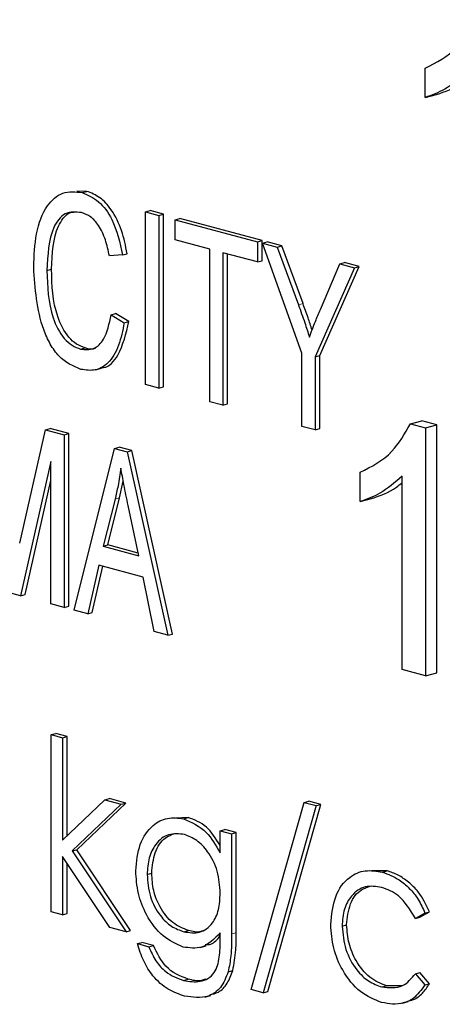
# Model space of a CAD drawing. Units: inches. Extents: x 0.5 to 30.5, y 0.5 to 21.
# Drawn here: x 23.5 to 23.5, y 19.1 to 19.2 of the extents above; entities that cross this region are included whole.
import ezdxf

# ---------------------------------------------------------------- set-up
doc = ezdxf.new("R2010")
doc.units = ezdxf.units.IN
doc.header["$MEASUREMENT"] = 0

msp = doc.modelspace()

# ---------------------------------------------------------------- linework, layer by layer
at = {"color": 7, "linetype": 'Continuous', "lineweight": 30}
for p, q in [((23.4988507096, 19.1548971893), (23.4988507096, 19.1578958367)), ((23.4988507096, 19.1548971893), (23.500029219, 19.155212925)), ((23.4642396585, 19.1452999624), (23.4632110845, 19.1453151536)), ((23.4637682547, 19.1451736681), (23.4642396585, 19.1452999624)), ((23.4702606393, 19.1432048097), (23.4707320431, 19.143331104)), ((23.4720788617, 19.1429702764), (23.4707320431, 19.143331104)), ((23.4702606393, 19.1255415034), (23.4702606393, 19.1432048097)), ((23.4702606393, 19.1432048097), (23.4716074579, 19.1428439822)), ((23.4716074579, 19.1428439822), (23.4720788617, 19.1429702764)), ((23.4716074579, 19.1428439822), (23.4716074579, 19.1251806758)), ((23.4720788617, 19.1253069701), (23.4720788617, 19.1429702764)), ((23.4732910502, 19.1423929292), (23.473762454, 19.1425192234)), ((23.4732910502, 19.1403283918), (23.4732910502, 19.1423929292)), ((23.4732910502, 19.1423929292), (23.4817090121, 19.1401376641)), ((23.4821804159, 19.1402639584), (23.473762454, 19.1425192234)), ((23.4768265873, 19.1393811823), (23.4732910502, 19.1403283918)), ((23.4817090121, 19.1401376641), (23.4821804159, 19.1402639584)), ((23.4821804159, 19.138199421), (23.4821804159, 19.1402639584)), ((23.4768265873, 19.1237824133), (23.4768265873, 19.1393811823)), ((23.4817090121, 19.1401376641), (23.4817090121, 19.1380731267)), ((23.482214069, 19.1400023538), (23.4826854728, 19.1401286481)), ((23.4862546631, 19.1287407113), (23.482214069, 19.1400023538)), ((23.482214069, 19.1400023538), (23.4837240546, 19.139597812)), ((23.4841954584, 19.1397241063), (23.4826854728, 19.1401286481)), ((23.4837240546, 19.139597812), (23.4841954584, 19.1397241063)), ((23.4837240546, 19.139597812), (23.4858943131, 19.1336867869)), ((23.4863657168, 19.1338130812), (23.4841954584, 19.1397241063)), ((23.4679035685, 19.1387896899), (23.4665567499, 19.138691564)), ((23.4679035685, 19.1387896899), (23.4683749723, 19.1389159842)), ((23.4817090121, 19.1380731267), (23.478173475, 19.1390203362)), ((23.478173475, 19.1390203362), (23.478173475, 19.1234215672)), ((23.4786448788, 19.1235478615), (23.4786448788, 19.1388941683)), ((23.4817090121, 19.1380731267), (23.4821804159, 19.138199421)), ((23.4601590851, 19.1371977927), (23.4606304889, 19.1373240869)), ((23.4916421448, 19.1374764681), (23.4876015508, 19.1283798652)), ((23.4880729546, 19.1285061594), (23.4921135486, 19.1376027624)), ((23.4881434586, 19.133216476), (23.4901348557, 19.1378802875)), ((23.4901348557, 19.1378802875), (23.4906062595, 19.1380065818)), ((23.4901348557, 19.1378802875), (23.4916421448, 19.1374764681)), ((23.4921135486, 19.1376027624), (23.4906062595, 19.1380065818)), ((23.4916421448, 19.1374764681), (23.4921135486, 19.1376027624)), ((23.4667251022, 19.1326823251), (23.467196506, 19.1328086193)), ((23.4667251022, 19.1326823251), (23.4680719208, 19.1318629207)), ((23.4685433246, 19.131989215), (23.467196506, 19.1328086193)), ((23.4680719208, 19.1318629207), (23.4685433246, 19.131989215)), ((23.4636051569, 19.1291600181), (23.4640765607, 19.1292863124)), ((23.4862546631, 19.1212565276), (23.4862546631, 19.1287407113)), ((23.4876015508, 19.1283798652), (23.4880729546, 19.1285061594)), ((23.4876015508, 19.1283798652), (23.4876015508, 19.1208956815)), ((23.4880729546, 19.1210219758), (23.4880729546, 19.1285061594)), ((23.4651442324, 19.1270351647), (23.4657334915, 19.1271930337)), ((23.4716074579, 19.1251806758), (23.4702606393, 19.1255415034)), ((23.4716074579, 19.1251806758), (23.4720788617, 19.1253069701)), ((23.478173475, 19.1234215672), (23.4768265873, 19.1237824133)), ((23.478173475, 19.1234215672), (23.4786448788, 19.1235478615)), ((23.4876015508, 19.1208956815), (23.4862546631, 19.1212565276)), ((23.4973573173, 19.121520489), (23.4985358268, 19.1218362247)), ((23.4973573173, 19.121520489), (23.4988941286, 19.1211087603)), ((23.500072638, 19.121424496), (23.4985358268, 19.1218362247)), ((23.4988941286, 19.1211087603), (23.500072638, 19.121424496)), ((23.4988941286, 19.1211087603), (23.4988941286, 19.0957381993)), ((23.500072638, 19.096053935), (23.500072638, 19.121424496)), ((23.4573785408, 19.1093161622), (23.4600196326, 19.120898969)), ((23.4600196326, 19.120898969), (23.4604910364, 19.1210252633)), ((23.4600196326, 19.120898969), (23.4619268882, 19.1203879942)), ((23.462398292, 19.1205142885), (23.4604910364, 19.1210252633)), ((23.4619268882, 19.1203879942), (23.462398292, 19.1205142885)), ((23.4619268882, 19.1203879942), (23.4619268882, 19.1027246878)), ((23.462398292, 19.1028509821), (23.462398292, 19.1205142885)), ((23.4876015508, 19.1208956815), (23.4880729546, 19.1210219758)), ((23.4670775704, 19.1190080695), (23.4675489742, 19.1191343638)), ((23.4688616384, 19.1187826865), (23.4675489742, 19.1191343638)), ((23.4629370021, 19.1024540671), (23.4670775704, 19.1190080695)), ((23.4670775704, 19.1190080695), (23.4683902346, 19.1186563922)), ((23.4683902346, 19.1186563922), (23.4688616384, 19.1187826865)), ((23.4683902346, 19.1186563922), (23.4725334302, 19.099883078)), ((23.473004834, 19.1000093723), (23.4688616384, 19.1187826865)), ((23.4605800004, 19.1176665413), (23.457468006, 19.1039192716)), ((23.4605800004, 19.1030855339), (23.4605800004, 19.1176665413)), ((23.4922098154, 19.1135584625), (23.4922098154, 19.116556733)), ((23.4965069134, 19.0963777606), (23.4965069134, 19.1161474302)), ((23.4579394098, 19.1040455659), (23.4605800177, 19.1157102699)), ((23.4676042159, 19.1139365539), (23.4679748676, 19.1156572404)), ((23.4671328121, 19.1138102596), (23.4659122405, 19.1089975872)), ((23.4663836443, 19.1091238815), (23.4676042159, 19.1139365539)), ((23.4695556337, 19.1080214819), (23.4684718181, 19.1131651501)), ((23.4922098154, 19.1135584625), (23.4933883249, 19.1138741982)), ((23.4659122405, 19.1089975872), (23.4663836443, 19.1091238815)), ((23.4659122405, 19.1089975872), (23.4695556337, 19.1080214819)), ((23.4694992339, 19.1082891806), (23.4663836443, 19.1091238815)), ((23.465470307, 19.1070514487), (23.4643391315, 19.1020784212)), ((23.4700001944, 19.1058378418), (23.465470307, 19.1070514487)), ((23.4648105353, 19.1022047154), (23.4658875062, 19.1069398028)), ((23.4711339972, 19.1002580016), (23.4700001944, 19.1058378418)), ((23.457468006, 19.1039192716), (23.456089522, 19.1042885827)), ((23.457468006, 19.1039192716), (23.4579394098, 19.1040455659)), ((23.4619268882, 19.1027246878), (23.4605800004, 19.1030855339)), ((23.4619268882, 19.1027246878), (23.462398292, 19.1028509821)), ((23.4643391315, 19.1020784212), (23.4629370021, 19.1024540671)), ((23.4643391315, 19.1020784212), (23.4648105353, 19.1022047154)), ((23.4725334302, 19.099883078), (23.4711339972, 19.1002580016)), ((23.4725334302, 19.099883078), (23.473004834, 19.1000093723)), ((23.4988941286, 19.0957381993), (23.4965069134, 19.0963777606)), ((23.4988941286, 19.0957381993), (23.500072638, 19.096053935)), ((23.4606112511, 19.0897207839), (23.4610826548, 19.0898470782)), ((23.462246118, 19.0895353736), (23.4610826548, 19.0898470782)), ((23.4606112511, 19.0897207839), (23.4617747143, 19.0894090793)), ((23.4606112511, 19.0716049297), (23.4606112511, 19.0897207839)), ((23.4617747143, 19.0894090793), (23.462246118, 19.0895353736)), ((23.4617747143, 19.0894090793), (23.4617747143, 19.0789356686)), ((23.462246118, 19.0793852651), (23.462246118, 19.0895353736)), ((23.4617747143, 19.0789356686), (23.4660855017, 19.0830459154)), ((23.4660855017, 19.0830459154), (23.4665569055, 19.0831722097)), ((23.4660855017, 19.0830459154), (23.4677578936, 19.0825978631)), ((23.4682292974, 19.0827241574), (23.4665569055, 19.0831722097)), ((23.4810539245, 19.0636370262), (23.4864761829, 19.0827912828)), ((23.4864761829, 19.0827912828), (23.4869475867, 19.0829175771)), ((23.4864761829, 19.0827912828), (23.4877019399, 19.082462889)), ((23.4881733437, 19.0825891832), (23.4869475867, 19.0829175771)), ((23.4677578936, 19.0825978631), (23.462756274, 19.0778237468)), ((23.4632276778, 19.0779500411), (23.4682292974, 19.0827241574)), ((23.4677578936, 19.0825978631), (23.4682292974, 19.0827241574)), ((23.4877019399, 19.082462889), (23.4822796815, 19.0633086324)), ((23.4827510853, 19.0634349267), (23.4881733437, 19.0825891832)), ((23.4877019399, 19.082462889), (23.4881733437, 19.0825891832)), ((23.4746176285, 19.0812391152), (23.473391111, 19.081188266)), ((23.4741462247, 19.0811128209), (23.4746176285, 19.0812391152)), ((23.4778960912, 19.0798817279), (23.478367495, 19.0800080222)), ((23.4778960912, 19.0798817279), (23.4790594853, 19.0795700418)), ((23.4778960912, 19.0776242642), (23.4778960912, 19.0798817279)), ((23.4795308891, 19.0796963361), (23.478367495, 19.0800080222)), ((23.4790594853, 19.0795700418), (23.4795308891, 19.0796963361)), ((23.4790594853, 19.0795700418), (23.4790594853, 19.0693264847)), ((23.4795308891, 19.069452779), (23.4795308891, 19.0796963361)), ((23.462756274, 19.0778237468), (23.4632276778, 19.0779500411)), ((23.462756274, 19.0778237468), (23.4682565207, 19.0695566775)), ((23.4687279245, 19.0696829718), (23.4632276778, 19.0779500411)), ((23.4665866869, 19.0700040445), (23.4617747143, 19.0772411577)), ((23.4617747143, 19.0772411577), (23.4617747143, 19.0712932251)), ((23.462246118, 19.0714195194), (23.462246118, 19.0765320661)), ((23.4949719429, 19.0757859694), (23.4934096195, 19.0758024778)), ((23.4945005391, 19.0756596752), (23.4949719429, 19.0757859694)), ((23.4704170998, 19.0754103437), (23.4708885036, 19.075536638)), ((23.4617747143, 19.0712932251), (23.4606112511, 19.0716049297)), ((23.4617747143, 19.0712932251), (23.462246118, 19.0714195194)), ((23.4988373226, 19.0714724021), (23.4978635064, 19.0709088398)), ((23.4978635064, 19.0709088398), (23.4983349102, 19.0710351341)), ((23.4983349102, 19.0710351341), (23.4993087264, 19.0715986964)), ((23.4988373226, 19.0714724021), (23.4993087264, 19.0715986964)), ((23.4682565207, 19.0695566775), (23.4665866869, 19.0700040445)), ((23.4903611461, 19.0701236347), (23.4908325499, 19.070249929)), ((23.4682565207, 19.0695566775), (23.4687279245, 19.0696829718)), ((23.4741695935, 19.0695573593), (23.4746409973, 19.0696836536)), ((23.4778960912, 19.0687786691), (23.4778960912, 19.0694471286)), ((23.4694199147, 19.0683391422), (23.4698913185, 19.0684654365)), ((23.4694199147, 19.0683391422), (23.4705833088, 19.068027456)), ((23.4710547126, 19.0681537503), (23.4698913185, 19.0684654365)), ((23.4705833088, 19.068027456), (23.4710547126, 19.0681537503)), ((23.4758517167, 19.0679469609), (23.4764409758, 19.0681048299)), ((23.4741462247, 19.0645818261), (23.4746176285, 19.0647081204)), ((23.4787141383, 19.0654598731), (23.4791855421, 19.0655861674)), ((23.4978635064, 19.0652476589), (23.4983349102, 19.0653739532)), ((23.4978635064, 19.0652476589), (23.4988373226, 19.0641163337)), ((23.4993087264, 19.0642426279), (23.4983349102, 19.0653739532)), ((23.4944226891, 19.0639052457), (23.4948940929, 19.0640315399)), ((23.496535096, 19.0640135465), (23.4948940929, 19.0640315399)), ((23.4988373226, 19.0641163337), (23.4993087264, 19.0642426279)), ((23.4763152906, 19.0628760136), (23.4769045496, 19.0630338826)), ((23.4822796815, 19.0633086324), (23.4810539245, 19.0636370262)), ((23.4822796815, 19.0633086324), (23.4827510853, 19.0634349267)), ((23.4965364442, 19.0622500484), (23.4971257032, 19.0624079174))]:
    msp.add_line(p, q, dxfattribs=at)
at = {"color": 8, "linetype": 'Continuous', "lineweight": 0}
for p, q in [((23.4858943131, 19.1336867869), (23.4863657168, 19.1338130812)), ((23.4671328121, 19.1138102596), (23.4676042159, 19.1139365539)), ((23.4790594853, 19.0693264847), (23.4795308891, 19.069452779))]:
    msp.add_line(p, q, dxfattribs=at)
at = {"color": 7, "linetype": 'Continuous', "lineweight": 30}
for points, knots in [([(23.49885070956071, 19.15789583666139), (23.5000124274983, 19.15847918817882), (23.50208531298163, 19.15952007844403), (23.50341411628166, 19.16183962484596), (23.50399821147235, 19.16285921585535)], [0, 0, 0, 0, 0.5604351745070214, 1, 1, 1, 1]), ([(23.50314773840225, 19.15748655238813), (23.50240989018667, 19.1568470965837), (23.50109155958584, 19.15570456599671), (23.49953575541679, 19.15514401086753), (23.49885070956071, 19.15489718933563)], [0, 0, 0, 0, 0.5596837508843702, 1, 1, 1, 1]), ([(23.50002921903356, 19.15521292504813), (23.50091048363633, 19.1555105119112), (23.50202190974261, 19.15588582008477), (23.50295462809874, 19.15668119332364), (23.50314778161383, 19.15684590449919)], [0, 0, 0, 0, 0.7929133550083128, 1, 1, 1, 1]), ([(23.45881219734175, 19.13755863876435), (23.45885719381611, 19.13872263955184), (23.45894700060501, 19.14104582541224), (23.45997664451524, 19.14381011495698), (23.46173110834872, 19.14538002757946), (23.46308926925401, 19.14524244818786), (23.46376825466098, 19.14517366812002)], [0, 0, 0, 0, 0.2810108641039418, 0.5608591275248591, 0.7804602953512829, 1, 1, 1, 1]), ([(23.4683749722676, 19.13891598421844), (23.46821763022021, 19.13971670396927), (23.46790353870761, 19.14131512779735), (23.46690197925538, 19.14335659360144), (23.46560176300758, 19.14477585095093), (23.46469384897705, 19.14512519868648), (23.46423965845012, 19.14529996240503)], [0, 0, 0, 0, 0.2806073890684669, 0.5601579535852754, 0.7799658512684342, 1, 1, 1, 1]), ([(23.46376825466098, 19.14517366812002), (23.46434535067621, 19.14492902262003), (23.46549960414108, 19.14443970557646), (23.46717156903324, 19.14211720525084), (23.46762596940037, 19.1400515968795), (23.46790356847846, 19.13878968993344)], [0, 0, 0, 0, 0.2800812370589049, 0.5601922899993286, 1, 1, 1, 1]), ([(23.4637130129747, 19.14312393056968), (23.46312632779086, 19.14318249138524), (23.46224409697995, 19.14327055250767), (23.46134194800606, 19.14247009274147), (23.46034929903798, 19.1407791492155), (23.46024354380668, 19.13878798534689), (23.46015908506458, 19.13719779265778)], [0, 0, 0, 0, 0.2494729579399672, 0.375146221593197, 0.5009763255320847, 1, 1, 1, 1]), ([(23.46063048885372, 19.13732408694278), (23.46071153154135, 19.13892565460347), (23.46081300935125, 19.14093106167202), (23.46181982021263, 19.1425748481239), (23.46235925157121, 19.14316467788165), (23.46279134116442, 19.14315655151625), (23.4629351526468, 19.14315384683491)], [0, 0, 0, 0, 0.6136385485673511, 0.7683690880141374, 0.9229067643761197, 1, 1, 1, 1]), ([(23.46655674989416, 19.13869156395549), (23.46643942592862, 19.13924217984215), (23.46620525030651, 19.14034119501115), (23.46555109176866, 19.14177379651834), (23.4646543243403, 19.14276900327824), (23.4640269743098, 19.14300554950008), (23.4637130129747, 19.14312393056968)], [0, 0, 0, 0, 0.2807791655902218, 0.5604280036239833, 0.7800133830424527, 0.9999999999999999, 0.9999999999999999, 0.9999999999999999, 0.9999999999999999]), ([(23.46364726223169, 19.12708420021295), (23.46286040946575, 19.12742024064603), (23.4616770190684, 19.12792563001346), (23.4604706227338, 19.12965006731163), (23.45914463044913, 19.13262606039058), (23.45895979988595, 19.13536854066269), (23.45881219734175, 19.13755863876435)], [0, 0, 0, 0, 0.2493715688906144, 0.3750433788520287, 0.5009202715079404, 1, 1, 1, 1]), ([(23.46015908506458, 19.13719779265778), (23.46021390970558, 19.13555262831812), (23.4602961027757, 19.13308619889041), (23.46164834616113, 19.13045744473922), (23.46272461953573, 19.12947911935278), (23.46331153239418, 19.12926642579226), (23.4636051568663, 19.12916001811431)], [0, 0, 0, 0, 0.4995172569401381, 0.7488759830634134, 0.8743660905600212, 1, 1, 1, 1]), ([(23.46407656065544, 19.12928631239931), (23.46378293618332, 19.12939272007726), (23.46319602332487, 19.12960541363778), (23.46211974995026, 19.13058373902422), (23.46076750656484, 19.13321249317542), (23.46068531349472, 19.13567892260312), (23.46063048885372, 19.13732408694278)], [0, 0, 0, 0, 0.1256339094399788, 0.2511240169365867, 0.5004827430598618, 1, 1, 1, 1]), ([(23.48589431305124, 19.13368678694905), (23.48611598787717, 19.13307672708756), (23.48651185626515, 19.13198727810338), (23.48686853817927, 19.13088094656105), (23.48702548855728, 19.13039412862355)], [0, 0, 0, 0, 0.5599710223715471, 1, 1, 1, 1]), ([(23.48729998581008, 19.13111389749592), (23.4871630407702, 19.13153438803794), (23.48686772032211, 19.13244117119266), (23.48654095539554, 19.13333417711841), (23.48636571684037, 19.13381308123405)], [0, 0, 0, 0, 0.4637167550222741, 0.9999999999999999, 0.9999999999999999, 0.9999999999999999, 0.9999999999999999]), ([(23.48702548855728, 19.13039412862355), (23.48722485129642, 19.13092970648292), (23.4875808495881, 19.13188607778787), (23.48797155311026, 19.13280997210613), (23.48814345860391, 19.13321647601473)], [0, 0, 0, 0, 0.5600103815275131, 1, 1, 1, 1]), ([(23.4636051568663, 19.12916001811431), (23.46406314398029, 19.12911827564809), (23.46497935241635, 19.12903476936916), (23.46625943358233, 19.13027278157933), (23.4665484401235, 19.13176820939156), (23.46672510221719, 19.13268232506244)], [0, 0, 0, 0, 0.2798126728785169, 0.5597684379655854, 1, 1, 1, 1]), ([(23.4680719208015, 19.13186292072646), (23.46791293444066, 19.13106463842907), (23.46759566052847, 19.12947158260853), (23.46657187575197, 19.12770985544585), (23.46514981654371, 19.12686318845771), (23.4641482688417, 19.12701050680341), (23.46364726223169, 19.12708420021295)], [0, 0, 0, 0, 0.2807529208894495, 0.5602718189050232, 0.780033716924599, 0.9999999999999999, 0.9999999999999999, 0.9999999999999999, 0.9999999999999999]), ([(23.4656610775094, 19.12726375515846), (23.46576322838154, 19.12726285231851), (23.4664871542148, 19.12725645404559), (23.46780205517232, 19.12878256895648), (23.46826206470001, 19.13077251714641), (23.46854332459063, 19.13198921501146)], [0, 0, 0, 0, 0.0600082853136496, 0.4252684978360681, 1, 1, 1, 1]), ([(23.4651357629507, 19.12926178510296), (23.46513486444347, 19.12926114565394), (23.46484347621538, 19.12905377067371), (23.46445942631882, 19.12917022107624), (23.46407656065544, 19.12928631239931)], [0, 0, 0, 0, 0.0030835398761744, 1, 1, 1, 1]), ([(23.49220981537901, 19.11655673298988), (23.49337154685747, 19.11714006746747), (23.49544452091878, 19.11818095967323), (23.49677323720726, 19.12050075025225), (23.49735731729064, 19.121520488993)], [0, 0, 0, 0, 0.5604177592709556, 1, 1, 1, 1]), ([(23.46773521615542, 19.11699305019998), (23.46764539664873, 19.11638522583501), (23.46748498982997, 19.11529972474121), (23.46724043078623, 19.11426541114386), (23.46713281213463, 19.11381025956585)], [0, 0, 0, 0, 0.5599481828572977, 1, 1, 1, 1]), ([(23.46847181806493, 19.1131651501141), (23.46832252225061, 19.11387842380195), (23.46805591563172, 19.11515216002248), (23.46783320991995, 19.11643054301832), (23.46773521615542, 19.11699305019998)], [0, 0, 0, 0, 0.5599854007077593, 1, 1, 1, 1]), ([(23.49650691335907, 19.11614743019365), (23.4957690259776, 19.1155081401542), (23.49445060286333, 19.11436588621968), (23.4928948524488, 19.11380530212282), (23.49220981537901, 19.11355846247328)], [0, 0, 0, 0, 0.5596741846288303, 1, 1, 1, 1]), ([(23.49338832485185, 19.11387419818579), (23.49426970895159, 19.11417144791521), (23.49538132741421, 19.11454634495196), (23.49631376446909, 19.11534231849817), (23.49650688743212, 19.11550717763685)], [0, 0, 0, 0, 0.792883646123044, 1, 1, 1, 1]), ([(23.46925370571225, 19.07578571061522), (23.46934517065394, 19.07673725399233), (23.4695281149022, 19.07864049018984), (23.47084818131547, 19.08046063771515), (23.47245891031413, 19.08132344666218), (23.47358391041982, 19.08118301405011), (23.47414622472148, 19.08111282093121)], [0, 0, 0, 0, 0.2795370239313511, 0.5591179501525205, 0.7796317700603872, 1, 1, 1, 1]), ([(23.47414622472148, 19.08111282093121), (23.47496961825347, 19.08075666231544), (23.47644367922554, 19.08011905770115), (23.47745131099472, 19.07838825876749), (23.47789609122851, 19.07762426424298)], [0, 0, 0, 0, 0.5585885167579813, 1, 1, 1, 1]), ([(23.47789610851314, 19.07837649713348), (23.47745094587265, 19.07908321568599), (23.47653808166215, 19.08053243449907), (23.47526823058028, 19.08099970925268), (23.47461762851062, 19.08123911521621)], [0, 0, 0, 0, 0.4876548290205495, 1, 1, 1, 1]), ([(23.47423970001542, 19.07950254171465), (23.47368203872903, 19.07956183725142), (23.47256712385501, 19.07968038497478), (23.47129600415404, 19.07867268285759), (23.47054683522008, 19.07716637083978), (23.47046035035729, 19.07599575966836), (23.47041709977375, 19.07541034373978)], [0, 0, 0, 0, 0.2797530129350839, 0.5593015021524316, 0.7796092104345375, 1, 1, 1, 1]), ([(23.4708885035629, 19.07553663802478), (23.47095994846952, 19.07627249457649), (23.47110282536026, 19.0777440745829), (23.47207719759679, 19.07918375622895), (23.47292782932138, 19.07949131882811), (23.4732743359914, 19.07961660511709)], [0, 0, 0, 0, 0.3721570699797199, 0.7442468265768332, 1, 1, 1, 1]), ([(23.47789609122851, 19.07349858070821), (23.47784039520793, 19.07425511154483), (23.47772911121018, 19.07576670564173), (23.47674983806202, 19.07770841575473), (23.47551702246344, 19.07899108826876), (23.47466543442882, 19.07933207314338), (23.47423970001542, 19.07950254171465)], [0, 0, 0, 0, 0.2798225771181886, 0.5591023330197881, 0.7795820255886404, 1, 1, 1, 1]), ([(23.47410985785416, 19.06798850380243), (23.47340303598154, 19.06829834586675), (23.47198955029023, 19.06891796071096), (23.47036585220928, 19.07104304354548), (23.46940922498285, 19.07346796286088), (23.46930555495759, 19.07501298662102), (23.46925370571225, 19.07578571061522)], [0, 0, 0, 0, 0.2797126403103239, 0.5593627334905871, 0.7796208722765157, 1, 1, 1, 1]), ([(23.48919775206346, 19.07029401736824), (23.48929956107833, 19.07129955161184), (23.48950319458904, 19.07331077299948), (23.49095381078594, 19.0751832838911), (23.49271081749482, 19.075950358225), (23.49390375484624, 19.07575660368163), (23.49450053911577, 19.07565967515181)], [0, 0, 0, 0, 0.2793687854142506, 0.5587800513449432, 0.779273300101333, 1, 1, 1, 1]), ([(23.49930872640178, 19.07159869643206), (23.49895671768227, 19.07232746074527), (23.49837570405719, 19.07353033434466), (23.49716819128573, 19.07465518243334), (23.49609525147381, 19.07540477389629), (23.49534641361368, 19.07565889254255), (23.49497194290491, 19.07578596943682)], [0, 0, 0, 0, 0.3386813670478356, 0.5590159502042558, 0.7794774830774258, 1, 1, 1, 1]), ([(23.47041709977375, 19.07541034373978), (23.47047736011296, 19.07465259591622), (23.47059782949525, 19.0731377452956), (23.471629167848, 19.07122983300718), (23.47288963448096, 19.07001784358135), (23.4737426485401, 19.06971095910169), (23.47416959354496, 19.06955735929374)], [0, 0, 0, 0, 0.2795894163551926, 0.5589408345546035, 0.77924395791633, 1, 1, 1, 1]), ([(23.47464099733411, 19.06968365357874), (23.47409637422559, 19.06989364086608), (23.47300872560499, 19.07031299946444), (23.47174022401823, 19.07190921391304), (23.47099598851781, 19.07376281899594), (23.47092434853566, 19.07494509016741), (23.4708885035629, 19.07553663802478)], [0, 0, 0, 0, 0.2801696324728546, 0.5595174158520395, 0.7796051065539024, 1, 1, 1, 1]), ([(23.49450053911577, 19.07565967515181), (23.4950787241278, 19.07543832395962), (23.4960318410953, 19.0750734345684), (23.49725966806269, 19.07403716940997), (23.49819847438164, 19.07290892971348), (23.49862437668403, 19.07195123684012), (23.49883732261264, 19.07147240214706)], [0, 0, 0, 0, 0.3397124727028435, 0.5600036581190853, 0.7800072244684035, 1, 1, 1, 1]), ([(23.49441487647583, 19.07409738896755), (23.4938389579543, 19.07418107496747), (23.49268820864556, 19.07434828891), (23.49134898844014, 19.07339782225144), (23.49049395328682, 19.07193516457472), (23.49040541139541, 19.07072742636867), (23.49036114612496, 19.07012363467793)], [0, 0, 0, 0, 0.2801391031928476, 0.5597491091081446, 0.7799027732758754, 1, 1, 1, 1]), ([(23.4908325499141, 19.07024992896293), (23.49091005824328, 19.07100627698933), (23.49106521510194, 19.07252034115597), (23.49210825312551, 19.07385101440588), (23.49293956947264, 19.0741105324365), (23.49324707483298, 19.07420652860667)], [0, 0, 0, 0, 0.3861116000593791, 0.7729216148809277, 1, 1, 1, 1]), ([(23.4978635064032, 19.07090883982159), (23.49732492209681, 19.0717899721606), (23.49636052947219, 19.07336773356021), (23.49501081567045, 19.07387390088586), (23.49441487647583, 19.07409738896755)], [0, 0, 0, 0, 0.5584699557422538, 1, 1, 1, 1]), ([(23.47416959354496, 19.06955735929374), (23.47471990983344, 19.06947158562878), (23.47581846216347, 19.0693003625313), (23.47709642522891, 19.07024708164932), (23.47780669362756, 19.07175962698597), (23.47786627016203, 19.07291850412895), (23.47789609122851, 19.07349858070821)], [0, 0, 0, 0, 0.2801652168877393, 0.5592713831201825, 0.7793930529971983, 1, 1, 1, 1]), ([(23.47621099509655, 19.06969862522016), (23.47611316816947, 19.06965152466001), (23.47563784222413, 19.06942267030517), (23.47508224610543, 19.06956813054205), (23.47464099733411, 19.06968365357874)], [0, 0, 0, 0, 0.2058101983188507, 1, 1, 1, 1]), ([(23.49440450569618, 19.06232488104435), (23.49366063257785, 19.06261669319984), (23.49217427483736, 19.06319977282107), (23.49045182496704, 19.06537239252434), (23.48936695904713, 19.06786350081401), (23.48925415468067, 19.06948384102759), (23.48919775206346, 19.07029401736824)], [0, 0, 0, 0, 0.2800827510532162, 0.5596427061981168, 0.7798196589323824, 1, 1, 1, 1]), ([(23.49036114612496, 19.07012363467793), (23.49044253937689, 19.06931684345657), (23.49060536634007, 19.06770285997044), (23.49171696267884, 19.06569185169874), (23.49306086857061, 19.064408696485), (23.49396857756919, 19.06407312595276), (23.49442268912984, 19.06390524565375)], [0, 0, 0, 0, 0.2793166165466804, 0.558772077053274, 0.7792610836717162, 1, 1, 1, 1]), ([(23.49489409291898, 19.06403153993875), (23.49431544127149, 19.06426201974072), (23.49315958549894, 19.06472240278934), (23.49180096617902, 19.06639924924287), (23.4909836391645, 19.06835733369163), (23.49088290227846, 19.0696191981437), (23.4908325499141, 19.07024992896293)], [0, 0, 0, 0, 0.2801086684703245, 0.5595166328377225, 0.7798286221848654, 1, 1, 1, 1]), ([(23.47789609122851, 19.06944712857871), (23.47729759488114, 19.06882114879808), (23.47622644694534, 19.06770081288822), (23.47475787541104, 19.0679004239932), (23.47410985785416, 19.06798850380243)], [0, 0, 0, 0, 0.5587429405104196, 0.9999999999999999, 0.9999999999999999, 0.9999999999999999, 0.9999999999999999]), ([(23.47414622472148, 19.06458182610482), (23.4747228547349, 19.0644831421416), (23.47587249603984, 19.06428639352011), (23.47734691959996, 19.06510375207855), (23.47787980238905, 19.06693342462768), (23.47789064038366, 19.0681611824385), (23.47789609122851, 19.06877866912208)], [0, 0, 0, 0, 0.2808113922463873, 0.5598605135182627, 0.7786369026348275, 1, 1, 1, 1]), ([(23.47635494151813, 19.06824401154527), (23.47654946731193, 19.06823922576015), (23.47717233262083, 19.06822390183077), (23.47760118804885, 19.06877506341461), (23.47789610851314, 19.06915409284874)], [0, 0, 0, 0, 0.3123079596938158, 1, 1, 1, 1]), ([(23.47905948529001, 19.06932648469802), (23.47905846479418, 19.06857595931879), (23.47905664399234, 19.06723684753984), (23.47881871599348, 19.06600243882679), (23.47871413832756, 19.06545987308163)], [0, 0, 0, 0, 0.5604650717197952, 0.9999999999999999, 0.9999999999999999, 0.9999999999999999, 0.9999999999999999]), ([(23.4791855421167, 19.06558616736663), (23.47930806424204, 19.06628285644127), (23.479527096811, 19.06752832616647), (23.47952972919455, 19.06886417525028), (23.47953088907915, 19.06945277898302)], [0, 0, 0, 0, 0.5593785706233314, 1, 1, 1, 1]), ([(23.47425788344908, 19.06296667534543), (23.47368978306521, 19.06316552725892), (23.47255468627823, 19.06356284466004), (23.47106270414787, 19.06482649434361), (23.4700072523067, 19.06653712193078), (23.46961594879849, 19.06773768678579), (23.46941991474083, 19.06833914216527)], [0, 0, 0, 0, 0.2802667702469512, 0.5599889023840506, 0.7795645603119408, 1, 1, 1, 1]), ([(23.47058330880234, 19.06802745603851), (23.4708096353788, 19.06752538283081), (23.47126190999333, 19.06652207614878), (23.47250552485874, 19.06517178330613), (23.47352391670878, 19.064805593475), (23.47414622472148, 19.06458182610482)], [0, 0, 0, 0, 0.2803592700677166, 0.5602496303512756, 1, 1, 1, 1]), ([(23.47461762851062, 19.06470812038982), (23.47379840756361, 19.06501631063567), (23.47233534592757, 19.0655667132187), (23.47144605671772, 19.06736318697737), (23.47105471259147, 19.06815375032351)], [0, 0, 0, 0, 0.5599360456411312, 1, 1, 1, 1]), ([(23.47871413832756, 19.06545987308163), (23.47848236250066, 19.0648817934315), (23.47801871161873, 19.06372538664306), (23.4764209268404, 19.0626639599234), (23.47507805643764, 19.06285189308384), (23.47425788344908, 19.06296667534543)], [0, 0, 0, 0, 0.2800950893436884, 0.5603100933363174, 1, 1, 1, 1]), ([(23.47641274133007, 19.06471365045665), (23.47626671391591, 19.06465217178369), (23.47571304118125, 19.06441907127185), (23.47508213642951, 19.06458554959267), (23.47461762851062, 19.06470812038982)], [0, 0, 0, 0, 0.2637431916354498, 1, 1, 1, 1]), ([(23.4768206586631, 19.06310315718619), (23.47712382670584, 19.06317213768242), (23.47781226938965, 19.06332878057105), (23.47866766167807, 19.06420794354739), (23.47901289755749, 19.06512671219896), (23.4791855421167, 19.06558616736663)], [0, 0, 0, 0, 0.2823224354152338, 0.6411058810015323, 0.9999999999999999, 0.9999999999999999, 0.9999999999999999, 0.9999999999999999]), ([(23.49442268912984, 19.06390524565375), (23.49517661134054, 19.06382780978223), (23.49652582614245, 19.06368923099707), (23.49745398821291, 19.06477056093258), (23.4978635064032, 19.06524765894422)], [0, 0, 0, 0, 0.5587859024598653, 1, 1, 1, 1]), ([(23.49883732261264, 19.06411633365077), (23.4984627465786, 19.06359801660031), (23.49784478819968, 19.06274292087832), (23.49663695904545, 19.06222360688309), (23.49554068371681, 19.06208609967826), (23.49478330448146, 19.0622452719604), (23.49440450569618, 19.06232488104435)], [0, 0, 0, 0, 0.3389882276105142, 0.5592472464014581, 0.7795600936975281, 1, 1, 1, 1]), ([(23.49705501770607, 19.06243371232704), (23.49725812689649, 19.06248335546466), (23.49781505827534, 19.06261947840931), (23.49861675813361, 19.0632025766443), (23.49907810075132, 19.06389598992267), (23.49930872640178, 19.06424262793577)], [0, 0, 0, 0, 0.2230465336043085, 0.6116001607345637, 1, 1, 1, 1])]:
    msp.add_open_spline(points, degree=3, knots=knots, dxfattribs=at)

doc.saveas('drawing.dxf')
